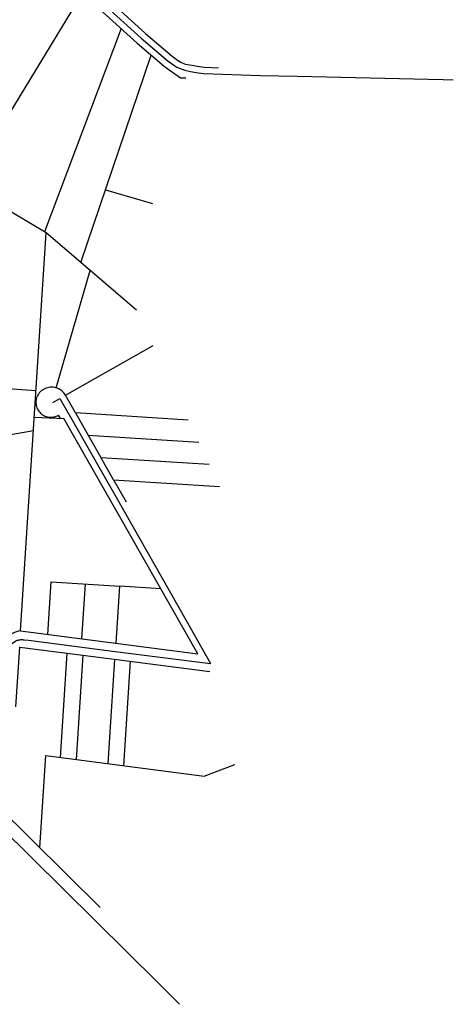
# Model space of a CAD drawing. Units: inches. Extents: x 102773 to 119051, y 75681 to 85736.
# Drawn here: x 117361 to 118719, y 77843 to 80924 of the extents above; entities that cross this region are included whole.
import ezdxf

# ---------------------------------------------------------------- set-up
doc = ezdxf.new("R2010")
doc.units = ezdxf.units.IN
doc.header["$MEASUREMENT"] = 0
doc.layers.add('basemap_centerlines', color=4, linetype='Continuous')
doc.layers.add('basemap_parcels', color=1, linetype='Continuous')
doc.layers.add('basemap_co_parcels', color=1, linetype='Continuous', lineweight=30)

msp = doc.modelspace()

# ---------------------------------------------------------------- linework, layer by layer
at = {"layer": 'basemap_centerlines', "lineweight": -3, "transparency": 33554687, "elevation": 37}
for points in [[(117383.5, 81190.4), (117741.9, 80865.6), (117825.6, 80794.2), (117843.5, 80781), (117852.9, 80775.5), (117878.4, 80766.1), (117895.8, 80761.9), (117913.2, 80758.2), (117936.9, 80755.2), (118114.6, 80749.3), (118230.2, 80746.9), (118686.9, 80736.7), (118718.9, 80735.8)], [(117465.3, 79726.3), (117487, 79738.8), (117540.4, 79645.4), (117588.2, 79560.9), (117662.7, 79430.2), (117881, 79045.9), (117958.8, 78909.6)], [(116964.8, 78732), (117237.8, 78907.9), (117347.8, 78979.7), (117349.2, 78980.3), (117350.6, 78980.9), (117352.1, 78981.4), (117353.5, 78981.9), (117355, 78982.4), (117356.5, 78982.8), (117358, 78983.1), (117359.5, 78983.4), (117361, 78983.6), (117362.5, 78983.8), (117364.1, 78984), (117365.6, 78984.1), (117367.2, 78984.1), (117368.7, 78984.1), (117370.2, 78984), (117371.8, 78983.9), (117373.3, 78983.8), (117374.8, 78983.5), (117388.4, 78982), (117660.3, 78947.4), (117958.8, 78909.6)], [(117145.7, 78552.5), (117299.5, 78399.3), (117796.3, 77908.1), (117861.5, 77843.1)]]:
    msp.add_lwpolyline(points, dxfattribs=at)
at = {"layer": 'basemap_co_parcels', "lineweight": -3, "transparency": 33554687, "elevation": 37}
for points in [[(117556.5, 81006.6), (117197, 80414.8)], [(117678.8, 80895.8), (117438.6, 80260.2)], [(117629.9, 80391.2), (117777.4, 80348.3)], [(116841.4, 79880.6), (116934.2, 79796.9), (117412.3, 79763.3)], [(117489, 78615.6), (117509.9, 78941.4)], [(117538.6, 78609.1), (117559.5, 78935.1)], [(117637.7, 78596.1), (117658.6, 78922.4)], [(117687.3, 78589.6), (117708.2, 78916.2)], [(117424.3, 78332.2), (117443.1, 78621.6), (117938.9, 78556.6), (118035.1, 78592.9)]]:
    msp.add_lwpolyline(points, dxfattribs=at)
at = {"layer": 'basemap_parcels', "transparency": 33554687}
for p, q in [((117552.6, 80163.9, 37), (117773.2, 80812.6, 37)), ((117444.1, 80256.9, 37), (117273.8, 80357.1, 37)), ((117363.8, 79011.6, 37), (117444.1, 80256.9, 37)), ((117581.4, 80139.3, 37), (117444.1, 80256.9, 37)), ((117727.1, 80014.4, 37), (117581.4, 80139.3, 37)), ((117504.6, 79748.7, 37), (117778.9, 79904.6, 37)), ((117536.2, 79693.1, 37), (117504.6, 79748.7, 37)), ((117889.1, 79670.8, 37), (117536.2, 79693.1, 37)), ((117536.2, 79693.1, 37), (117575.7, 79623.6, 37)), ((117407, 79680.4, 37), (117499.7, 79675.5, 37)), ((117488.3, 79676.1, 37), (117482.5, 79686.4, 37)), ((117918.5, 78939.9, 37), (117499.7, 79675.5, 37)), ((117404.2, 79636.8, 37), (116994.7, 79567.4, 37)), ((117575.7, 79623.6, 37), (117921.6, 79601.7, 37)), ((117575.7, 79623.6, 37), (117615.3, 79554.1, 37)), ((117654.8, 79484.5, 37), (117615.3, 79554.1, 37)), ((117615.3, 79554.1, 37), (117954.2, 79532.6, 37)), ((117654.8, 79484.5, 37), (117986.7, 79463.5, 37)), ((117654.8, 79484.5, 37), (117694.4, 79415, 37)), ((117449.3, 79000.6, 37), (117459.7, 79165, 37)), ((117459.7, 79165, 37), (117674.1, 79151.4, 37)), ((117556.1, 78986.8, 37), (117566.9, 79158.2, 37)), ((117662.9, 78973, 37), (117674.1, 79151.4, 37)), ((117802.7, 79143.3, 37), (117674.1, 79151.4, 37)), ((117363.8, 79011.6, 37), (117918.5, 78939.9, 37)), ((117349.1, 78773.9, 37), (117361.1, 78960.3, 37)), ((117612.7, 78145.8, 37), (117125.6, 78627.6, 37))]:
    msp.add_line(p, q, dxfattribs=at)
at = {"layer": 'basemap_parcels', "transparency": 33554687, "elevation": 37}
for points in [[(116928.5, 81571), (117265.2, 81268.6), (117370.1, 81175.5), (117728.7, 80850.6), (117813.2, 80778.5), (117832, 80764.7), (117864.8, 80742), (117881.5, 80741.5)], [(116955.3, 81600.7), (117291.9, 81298.4), (117396.9, 81205.3), (117755.1, 80880.6), (117838, 80809.9), (117855.1, 80797.3), (117865.1, 80790.5), (117865.6, 80790.4), (117879.6, 80784.9), (117900.7, 80781.3), (117916.5, 80777.9), (117938.5, 80775.2), (117983.8, 80772.7)], [(117475, 79771.9), (117475, 79772), (117581.4, 80139.3)], [(117504.6, 79748.7), (117502.2, 79752.4), (117499.6, 79755.9), (117496.6, 79759.1), (117493.4, 79762.1), (117489.9, 79764.8), (117486.2, 79767.2), (117482.3, 79769.2), (117478.3, 79770.9), (117474.1, 79772.2), (117469.8, 79773.2), (117465.4, 79773.8), (117461, 79773.9), (117456.6, 79773.7), (117452.3, 79773.2), (117448, 79772.2), (117443.8, 79770.9), (117439.7, 79769.2), (117435.8, 79767.1), (117432.1, 79764.7), (117428.7, 79762), (117425.5, 79759), (117422.5, 79755.7), (117419.9, 79752.2), (117417.5, 79748.5), (117415.5, 79744.6)], [(117415.5, 79744.6), (117414.1, 79740.8), (117413.1, 79736.9), (117412.3, 79732.9), (117411.9, 79728.9), (117411.9, 79724.9), (117412.2, 79720.9), (117412.8, 79716.9), (117413.8, 79712.9), (117415.1, 79709.1), (117416.8, 79705.5), (117418.8, 79701.9), (117421, 79698.6), (117423.6, 79695.4), (117426.4, 79692.5), (117429.4, 79689.9), (117432.7, 79687.5), (117436.2, 79685.4), (117439.8, 79683.6), (117443.5, 79682.2), (117447.4, 79681.1), (117451.4, 79680.3), (117455.4, 79679.8), (117459.4, 79679.7), (117463.5, 79680), (117467.5, 79680.6), (117471.4, 79681.6), (117475.2, 79682.8), (117478.9, 79684.5), (117482.5, 79686.4)], [(117363.8, 79011.6), (117357.3, 79010.4), (117350.8, 79008.6), (117344.6, 79006.2), (117338.6, 79003.3), (117332.9, 78999.8)], [(117361.1, 78960.3), (117657.2, 78922.6), (117956.4, 78884.7)]]:
    msp.add_lwpolyline(points, dxfattribs=at)

doc.saveas('drawing.dxf')
